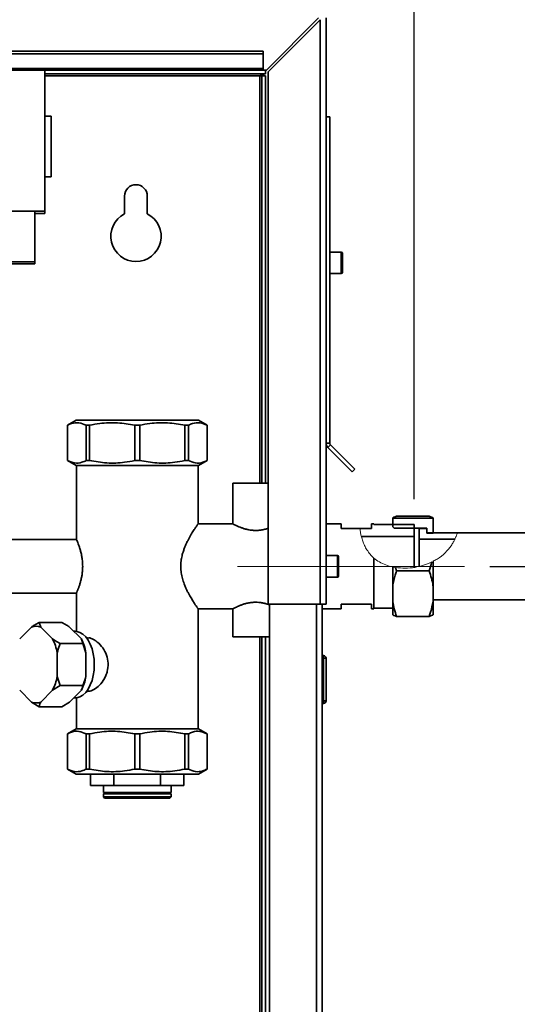
# Paper-space layout 'Blatt2' of a CAD drawing. Units: millimetres. Extents: x 0 to 4200, y 0 to 2970.
# Drawn here: x 1026 to 1224, y 1884 to 2275 of the extents above; entities that cross this region are included whole.
import ezdxf

# ---------------------------------------------------------------- set-up
doc = ezdxf.new("R2010")
doc.units = ezdxf.units.MM
doc.linetypes.add('CENTERX2', pattern=[20.32, 12.7, -2.54, 2.54, -2.54])
doc.layers.add('1', color=7, linetype='Continuous')
doc.styles.add('SLDTEXTSTYLE1', font='TXT', dxfattribs={"width": 0.605})
doc.dimstyles.new('SLDDIMSTYLE0', dxfattribs={"dimtxt": 35, "dimasz": 25, "dimexe": 0, "dimexo": 0.0625, "dimgap": 8.75, "dimtad": 1, "dimdec": 1, "dimrnd": 1e-09, "dimzin": 12, "dimdsep": 46, "dimtxsty": 'SLDTEXTSTYLE1', "dimsah": 1, "dimcen": 0.09, "dimadec": 0, "dimazin": 3, "dimtfac": 1, "dimtdec": 1, "dimtofl": 0, "dimtmove": 0, "dimatfit": 3, "dimfxl": 1, "dimfrac": 2, "dimtolj": 1, "dimtzin": 12, "dimarcsym": 0})
doc.dimstyles.new('SLDDIMSTYLE2', dxfattribs={"dimtxt": 35, "dimasz": 25, "dimexe": 0, "dimexo": 0.0625, "dimgap": 8.75, "dimtad": 1, "dimdec": 0, "dimrnd": 1e-09, "dimzin": 12, "dimdsep": 46, "dimtxsty": 'SLDTEXTSTYLE1', "dimsah": 1, "dimcen": 0.09, "dimadec": 0, "dimazin": 3, "dimtfac": 1, "dimtdec": 0, "dimtofl": 0, "dimtmove": 0, "dimatfit": 3, "dimfxl": 1, "dimfrac": 2, "dimtolj": 1, "dimtzin": 12, "dimarcsym": 0})

# ---------------------------------------------------------------- blocks, each defined once
blk = doc.blocks.new('_D_3')
at = {"layer": '1', "color": 7, "ltscale": 10}
for p, q in [((772.92, 2360.85), (772.92, 2495.9)), ((1182.92, 2084.58), (1182.92, 2495.9)), ((1182.92, 2485.9), (772.92, 2485.9))]:
    blk.add_line(p, q, dxfattribs=at)
for points in [[(772.92, 2485.9), (797.92, 2481.9), (797.92, 2489.9)], [(1182.92, 2485.9), (1157.92, 2489.9), (1157.92, 2481.9)]]:
    blk.add_solid(points, dxfattribs=at)
at = {"layer": '1', "color": 7, "ltscale": 10, "insert": (937.82, 2531.02), "char_height": 35, "attachment_point": 1, "style": 'SLDTEXTSTYLE1'}
blk.add_mtext('410', dxfattribs=at)
blk = doc.blocks.new('_D_5')
at = {"layer": '1', "color": 7, "ltscale": 10}
for p, q in [((803.36, 2395.95), (1892.08, 2395.95)), ((1882.08, 2395.95), (1882.08, 2057.95)), ((1212.92, 2057.95), (1892.08, 2057.95))]:
    blk.add_line(p, q, dxfattribs=at)
for points in [[(1882.08, 2395.95), (1878.08, 2370.95), (1886.08, 2370.95)], [(1882.08, 2057.95), (1886.08, 2082.95), (1878.08, 2082.95)]]:
    blk.add_solid(points, dxfattribs=at)
at = {"layer": '1', "color": 7, "ltscale": 10, "insert": (1836.96, 2186.85), "char_height": 35, "attachment_point": 1, "rotation": 90, "style": 'SLDTEXTSTYLE1'}
blk.add_mtext('338', dxfattribs=at)
blk = doc.blocks.new('_D_6')
at = {"layer": '1', "color": 7, "ltscale": 10}
for p, q in [((1212.92, 2057.95), (1892.08, 2057.95)), ((1882.08, 2057.95), (1882.08, 1578.95)), ((1212.92, 1578.95), (1892.08, 1578.95))]:
    blk.add_line(p, q, dxfattribs=at)
for points in [[(1882.08, 2057.95), (1878.08, 2032.95), (1886.08, 2032.95)], [(1882.08, 1578.95), (1886.08, 1603.95), (1878.08, 1603.95)]]:
    blk.add_solid(points, dxfattribs=at)
at = {"layer": '1', "color": 7, "ltscale": 10, "insert": (1836.96, 1778.35), "char_height": 35, "attachment_point": 1, "rotation": 90, "style": 'SLDTEXTSTYLE1'}
blk.add_mtext('479', dxfattribs=at)
blk = doc.blocks.new('_D_10')
at = {"layer": '1', "ltscale": 10}
for p, q in [((772.92, 2360.85), (772.92, 2582.45)), ((1774.92, 2081.4), (1774.92, 2582.45)), ((772.92, 2572.45), (1774.92, 2572.45))]:
    blk.add_line(p, q, dxfattribs=at)
for points in [[(772.92, 2572.45), (797.92, 2568.45), (797.92, 2576.45)], [(1774.92, 2572.45), (1749.92, 2576.45), (1749.92, 2568.45)]]:
    blk.add_solid(points, dxfattribs=at)
at = {"layer": '1', "ltscale": 10, "insert": (1220.45, 2617.57), "char_height": 35, "attachment_point": 1, "style": 'SLDTEXTSTYLE1'}
blk.add_mtext('1002', dxfattribs=at)

psp = doc.layouts.new('Blatt2')

# ---------------------------------------------------------------- hatches: boundary and pattern name
at = {"linetype": 'Continuous', "lineweight": 18, "ltscale": 10}
h = psp.add_hatch(dxfattribs=at)
h.set_pattern_fill('ANSI33', scale=10, angle=90, style=0)
h.paths.add_polyline_path([(1190.42, 2071.1), (1190.42, 2077.02), (1174.42, 2077.02), (1174.42, 2073.6), (1174.92, 2073.1), (1187.92, 2073.1), (1187.92, 2071.1)], flags=0)
h = psp.add_hatch(dxfattribs=at)
h.set_pattern_fill('ANSI31', scale=10, style=0)
edge = h.paths.add_edge_path(flags=0)
edge.add_spline(control_points=[(1199.15, 2068.8), (1199.54, 2069.61), (1199.87, 2070.45), (1200.14, 2071.3)], knot_values=[0.526396, 0.526396, 0.526396, 0.526396, 0.549134, 0.549134, 0.549134, 0.549134], weights=[1, 1, 1, 1], degree=3, periodic=0)
edge.add_line((1200.14, 2071.3), (1187.92, 2071.3))
edge.add_line((1187.92, 2071.3), (1187.92, 2072.95))
edge.add_line((1187.92, 2072.95), (1184.92, 2072.95))
edge.add_line((1184.92, 2072.95), (1184.92, 2068.8))
edge.add_line((1184.92, 2068.8), (1199.15, 2068.8))

# ---------------------------------------------------------------- linework, layer by layer
at = {"color": 7, "linetype": 'Continuous', "lineweight": 35, "ltscale": 10}
for p, q in [((1144.92, 2275.65), (1124.22, 2254.95)), ((1124.92, 2254.25), (1145.62, 2274.95)), ((1145.62, 2274.95), (1145.62, 2042.95)), ((1147.92, 2275.65), (1147.92, 2042.95)), ((1122.92, 2262.49), (832.92, 2262.49)), ((1122.92, 2261.43), (832.92, 2261.43)), ((1122.92, 2261.43), (1122.92, 2262.49)), ((1122.92, 2255.63), (1122.92, 2261.43)), ((1122.92, 2255.63), (832.92, 2255.63)), ((1122.92, 2255.63), (1122.92, 2254.95)), ((832.92, 2254.95), (1122.92, 2254.95)), ((1036.17, 2254.95), (1036.17, 2198.93)), ((1123.92, 2253.45), (1036.17, 2253.45)), ((1122.42, 2252.65), (1121.62, 2252.65)), ((1123.92, 2252.65), (1122.42, 2252.65)), ((1122.42, 2252.65), (1122.42, 2090.95)), ((1122.92, 2254.95), (1124.22, 2254.95)), ((1123.92, 2254.95), (1123.92, 2253.45)), ((1123.92, 2252.65), (1123.92, 2090.95)), ((1124.92, 2254.25), (1124.92, 2042.95)), ((1038.67, 2236.59), (1036.17, 2236.59)), ((1038.67, 2212.59), (1038.67, 2236.59)), ((1147.92, 2236.45), (1149.42, 2236.45)), ((1149.42, 2236.45), (1149.42, 2106.79)), ((1036.17, 2212.59), (1038.67, 2212.59)), ((1067.92, 2204.95), (1067.92, 2197.88)), ((1076.92, 2197.88), (1076.92, 2204.95)), ((1036.17, 2198.93), (914.67, 2198.93)), ((1032.22, 2198.89), (988.72, 2198.89)), ((1032.22, 2198.89), (1032.22, 2178.89)), ((1036.17, 2197.95), (1032.22, 2197.95)), ((1036.17, 2198.93), (1036.17, 2197.95)), ((1153.92, 2182.7), (1149.42, 2182.7)), ((1154.42, 2182.2), (1154.42, 2174.7)), ((1032.22, 2178.89), (988.72, 2178.89)), ((988.72, 2178), (1032.22, 2178)), ((1032.22, 2178), (1032.22, 2178.89)), ((1149.42, 2174.2), (1153.92, 2174.2)), ((1048.64, 2115.95), (1045.17, 2113.95)), ((1072.92, 2115.95), (1048.64, 2115.95)), ((1097.21, 2115.95), (1072.92, 2115.95)), ((1100.67, 2113.95), (1097.21, 2115.95)), ((1045.17, 2113.95), (1045.17, 2099.95)), ((1045.19, 2113.95), (1045.17, 2113.95)), ((1045.19, 2113.95), (1045.19, 2099.95)), ((1054.01, 2113.95), (1052.61, 2113.95)), ((1052.61, 2099.95), (1052.61, 2113.95)), ((1054.01, 2113.95), (1054.01, 2099.95)), ((1071.93, 2099.95), (1071.93, 2113.95)), ((1073.91, 2113.95), (1071.93, 2113.95)), ((1073.91, 2113.95), (1073.91, 2099.95)), ((1091.83, 2099.95), (1091.83, 2113.95)), ((1093.23, 2113.95), (1091.83, 2113.95)), ((1093.23, 2113.95), (1093.23, 2099.95)), ((1100.67, 2113.95), (1100.65, 2113.95)), ((1100.65, 2099.95), (1100.65, 2113.95)), ((1100.67, 2099.95), (1100.67, 2113.95)), ((1147.92, 2106.79), (1149.42, 2106.79)), ((1149.66, 2106.22), (1148.6, 2105.16)), ((1148.6, 2105.16), (1158.26, 2095.49)), ((1149.66, 2106.22), (1159.32, 2096.55)), ((1045.17, 2099.95), (1048.64, 2097.95)), ((1045.19, 2099.95), (1045.17, 2099.95)), ((1054.01, 2099.95), (1052.61, 2099.95)), ((1073.91, 2099.95), (1071.93, 2099.95)), ((1093.23, 2099.95), (1091.83, 2099.95)), ((1097.21, 2097.95), (1100.67, 2099.95)), ((1100.67, 2099.95), (1100.65, 2099.95)), ((1072.92, 2097.95), (1048.64, 2097.95)), ((1048.77, 2097.95), (1048.77, 2068.59)), ((1097.21, 2097.95), (1072.92, 2097.95)), ((1097.07, 2074.79), (1097.07, 2097.95)), ((1159.32, 2096.55), (1158.26, 2095.49)), ((1110.92, 2090.95), (1110.92, 2074.79)), ((1119.92, 2090.95), (1110.92, 2090.95)), ((1124.92, 2090.95), (1119.92, 2090.95)), ((1174.42, 2077.19), (1174.42, 2077.02)), ((1174.42, 2077.02), (1190.42, 2077.02)), ((1174.42, 2073.6), (1174.42, 2077.02)), ((1188.92, 2077.8), (1175.92, 2077.8)), ((1190.42, 2077.19), (1190.42, 2077.02)), ((1190.42, 2071.1), (1190.42, 2077.02)), ((1110.94, 2074.8), (1097.07, 2074.8)), ((1153.92, 2074.8), (1147.92, 2074.8)), ((1153.92, 2072.95), (1153.92, 2074.8)), ((1161.38, 2072.95), (1153.92, 2072.95)), ((1161.38, 2072.95), (1165.92, 2072.95)), ((1165.92, 2074.8), (1166.92, 2074.8)), ((1165.92, 2072.95), (1165.92, 2074.8)), ((1166.92, 2074.58), (1166.92, 2074.8)), ((1182.92, 2074.58), (1166.92, 2074.58)), ((1174.42, 2073.6), (1174.92, 2073.1)), ((1187.92, 2073.1), (1174.92, 2073.1)), ((1182.92, 2069.75), (1182.92, 2074.58)), ((1184.92, 2072.95), (1187.92, 2072.95)), ((1184.92, 2068.8), (1184.92, 2072.95)), ((1187.92, 2071.1), (1187.92, 2073.1)), ((1187.92, 2072.95), (1187.92, 2071.3)), ((1048.78, 2068.6), (986.92, 2068.6)), ((1161.94, 2069.75), (1182.92, 2069.75)), ((1182.92, 2069.75), (1182.92, 2057.5)), ((1199.15, 2068.8), (1184.92, 2068.8)), ((1184.92, 2068.8), (1184.92, 2057.95)), ((1187.92, 2071.3), (1200.14, 2071.3)), ((1187.92, 2071.1), (1190.42, 2071.1)), ((1263.42, 2071.3), (1200.14, 2071.3)), ((1152.42, 2062.2), (1147.92, 2062.2)), ((1152.92, 2061.7), (1152.92, 2054.2)), ((1166.92, 2041.1), (1166.92, 2061.25)), ((1190.42, 2059.91), (1190.42, 2050.08)), ((1174.42, 2057.68), (1174.42, 2050.08)), ((1175.51, 2057.48), (1175.92, 2056.12)), ((1188.92, 2056.12), (1175.92, 2056.12)), ((1147.92, 2053.7), (1152.42, 2053.7)), ((1174.42, 2050.08), (1174.42, 2044.14)), ((1190.42, 2050.08), (1190.42, 2044.14)), ((986.92, 2047.3), (1048.77, 2047.3)), ((1048.77, 2047.31), (1048.77, 2032.13)), ((1190.42, 2044.6), (1263.42, 2044.6)), ((1097.07, 1993.45), (1097.07, 2041.11)), ((1097.07, 2041.1), (1110.95, 2041.1)), ((1110.92, 2041.12), (1110.92, 2029.95)), ((1124.92, 2042.95), (1145.62, 2042.95)), ((1125.42, 2042.95), (1125.42, 1592.95)), ((1147.92, 2042.95), (1145.62, 2042.95)), ((1146.42, 2042.95), (1146.42, 1592.95)), ((1146.42, 2041.1), (1153.92, 2041.1)), ((1153.92, 2041.1), (1153.92, 2042.95)), ((1153.92, 2042.95), (1165.92, 2042.95)), ((1165.92, 2042.95), (1165.92, 2041.1)), ((1165.92, 2041.1), (1166.92, 2041.1)), ((1166.92, 2041.33), (1174.42, 2041.33)), ((1174.42, 2044.14), (1174.42, 2038.72)), ((1190.42, 2044.14), (1190.42, 2038.72)), ((1188.92, 2038.1), (1175.92, 2038.1)), ((1030.92, 2033.86), (1026.23, 2029.16)), ((1033.98, 2035.7), (1034.58, 2033.86)), ((1033.98, 2035.7), (1042.97, 2035.7)), ((1039.27, 2029.16), (1034.58, 2033.86)), ((1046.02, 2033.86), (1050.72, 2029.16)), ((1048.28, 2032.15), (1047.73, 2032.15)), ((1051.32, 2027.33), (1050.72, 2029.16)), ((1053.23, 2029.6), (1052.77, 2029.6)), ((1119.92, 2029.95), (1110.92, 2029.95)), ((1125.42, 2029.95), (1119.92, 2029.95)), ((1122.42, 2029.95), (1122.42, 1619.95)), ((1123.92, 2029.95), (1123.92, 1619.95)), ((1042.33, 2027.33), (1051.32, 2027.33)), ((1052.55, 2023.66), (1051.32, 2027.33)), ((1041.1, 2014.25), (1041.1, 2023.66)), ((1052.55, 2023.66), (1052.55, 2014.25)), ((1146.92, 2022.5), (1146.42, 2022.5)), ((1146.92, 2021.5), (1146.42, 2021.5)), ((1146.92, 2021.5), (1146.92, 2022.5)), ((1147.92, 2021.5), (1146.92, 2021.5)), ((1146.92, 2004.5), (1146.92, 2021.5)), ((1147.92, 2021.5), (1147.92, 2004.5)), ((1041.1, 2014.25), (1042.33, 2010.58)), ((1042.33, 2010.58), (1039.27, 2008.75)), ((1042.33, 2010.58), (1051.32, 2010.58)), ((1026.23, 2008.75), (1030.92, 2004.05)), ((1034.58, 2004.05), (1039.27, 2008.75)), ((1050.72, 2008.75), (1046.02, 2004.05)), ((1047.73, 2005.75), (1048.28, 2005.75)), ((1048.77, 2005.78), (1048.77, 1993.45)), ((1052.77, 2008.3), (1053.22, 2008.3)), ((1033.98, 2002.21), (1030.92, 2004.05)), ((1033.98, 2002.21), (1042.97, 2002.21)), ((1042.97, 2002.21), (1046.02, 2004.05)), ((1146.92, 2004.5), (1146.42, 2004.5)), ((1146.92, 2003.5), (1146.42, 2003.5)), ((1146.92, 2004.5), (1147.92, 2004.5)), ((1146.92, 2003.5), (1146.92, 2004.5)), ((1048.64, 1993.45), (1045.17, 1991.45)), ((1048.64, 1993.45), (1072.92, 1993.45)), ((1072.92, 1993.45), (1097.21, 1993.45)), ((1100.67, 1991.45), (1097.21, 1993.45)), ((1045.17, 1991.45), (1045.17, 1977.45)), ((1045.17, 1991.45), (1045.19, 1991.45)), ((1045.19, 1991.45), (1045.19, 1977.45)), ((1052.61, 1991.45), (1054.01, 1991.45)), ((1052.61, 1977.45), (1052.61, 1991.45)), ((1054.01, 1991.45), (1054.01, 1977.45)), ((1071.93, 1991.45), (1073.91, 1991.45)), ((1071.93, 1977.45), (1071.93, 1991.45)), ((1073.91, 1991.45), (1073.91, 1977.45)), ((1091.83, 1991.45), (1093.23, 1991.45)), ((1091.83, 1977.45), (1091.83, 1991.45)), ((1093.23, 1991.45), (1093.23, 1977.45)), ((1100.65, 1991.45), (1100.67, 1991.45)), ((1100.65, 1977.45), (1100.65, 1991.45)), ((1100.67, 1977.45), (1100.67, 1991.45)), ((1045.17, 1977.45), (1048.64, 1975.45)), ((1045.17, 1977.45), (1045.19, 1977.45)), ((1048.64, 1975.45), (1072.92, 1975.45)), ((1052.61, 1977.45), (1054.01, 1977.45)), ((1054.42, 1975.45), (1054.42, 1970.95)), ((1063.64, 1975.45), (1063.64, 1970.95)), ((1071.93, 1977.45), (1073.91, 1977.45)), ((1072.92, 1975.45), (1097.21, 1975.45)), ((1082.21, 1975.45), (1082.21, 1970.95)), ((1091.42, 1970.95), (1091.42, 1975.45)), ((1091.83, 1977.45), (1093.23, 1977.45)), ((1097.21, 1975.45), (1100.67, 1977.45)), ((1100.65, 1977.45), (1100.67, 1977.45)), ((1063.64, 1970.95), (1054.42, 1970.95)), ((1059.47, 1970.95), (1059.47, 1968.2)), ((1063.64, 1970.95), (1082.21, 1970.95)), ((1091.42, 1970.95), (1082.21, 1970.95)), ((1086.37, 1968.2), (1086.37, 1970.95)), ((1072.92, 1968.2), (1059.47, 1968.2)), ((1059.47, 1967.7), (1059.47, 1966.45)), ((1072.92, 1967.7), (1059.47, 1967.7)), ((1059.47, 1966.45), (1059.97, 1965.95)), ((1059.47, 1966.45), (1086.37, 1966.45)), ((1086.37, 1968.2), (1072.92, 1968.2)), ((1086.37, 1967.7), (1072.92, 1967.7)), ((1085.87, 1965.95), (1086.37, 1966.45)), ((1086.37, 1966.45), (1086.37, 1967.7)), ((1085.87, 1965.95), (1059.97, 1965.95))]:
    psp.add_line(p, q, dxfattribs=at)
at = {"color": 1, "linetype": 'Continuous', "lineweight": 35, "ltscale": 10}
for p, q in [((1036.17, 2252.65), (1121.62, 2252.65)), ((1121.62, 2252.65), (1121.62, 2090.95)), ((1153.92, 2174.2), (1153.92, 2182.7)), ((1152.42, 2053.7), (1152.42, 2062.2)), ((1144.12, 2042.95), (1144.12, 1592.95)), ((1121.62, 2029.95), (1121.62, 1619.95))]:
    psp.add_line(p, q, dxfattribs=at)
at = {"color": 7, "linetype": 'Continuous', "lineweight": 18, "ltscale": 10}
for p, q in [((1190.42, 2059.91), (1189.88, 2059.64)), ((1175.51, 2057.48), (1174.42, 2057.68))]:
    psp.add_line(p, q, dxfattribs=at)
at = {"color": 7, "linetype": 'Continuous', "lineweight": 35, "ltscale": 10, "flags": 128}
psp.add_lwpolyline([(1048.28, 2032.15), (1048.91, 2032.11), (1050.15, 2031.75), (1051.33, 2031.04), (1052.44, 2030), (1053.43, 2028.67), (1054.28, 2027.06), (1054.97, 2025.24), (1055.47, 2023.24), (1055.78, 2021.13), (1055.88, 2018.95), (1055.78, 2016.78), (1055.47, 2014.67), (1054.97, 2012.67), (1054.28, 2010.85), (1053.43, 2009.24), (1052.44, 2007.9), (1051.33, 2006.87), (1050.15, 2006.16), (1048.91, 2005.8), (1048.28, 2005.75)], dxfattribs=at)
at = {"color": 7, "linetype": 'Continuous', "lineweight": 35, "ltscale": 100}
for centre, radius, start, end in [((1072.42, 2204.95), 4.5, 0, 180), ((1072.42, 2188.95), 10, 116.7437, 63.2563), ((1153.92, 2182.2), 0.5, 360, 90), ((1153.92, 2174.7), 0.5, 270, 0), ((1150.22, 2106.79), 2.3, 180, 225), ((1150.22, 2106.79), 0.8, 180, 225), ((1152.42, 2061.7), 0.5, 0, 90), ((1152.42, 2054.2), 0.5, 270, 0), ((1032.75, 2029.01), 5.19, 69.3361, 110.6639), ((1021.45, 2020.18), 19.96, 10.0415, 26.7567), ((1032.89, 2020.18), 19.96, 10.0415, 26.7567), ((1146.92, 2021.5), 1, 0, 90), ((1021.45, 2017.73), 19.96, 333.2433, 349.9585), ((1032.89, 2017.73), 19.96, 333.2433, 349.9585), ((1032.75, 2008.9), 5.19, 249.3361, 290.6639), ((1146.92, 2004.5), 1, 270, 0), ((1059.57, 1967.95), 0.25, 270, 90), ((1086.27, 1967.95), 0.25, 90, 270)]:
    psp.add_arc(centre, radius, start, end, dxfattribs=at)
at = {"color": 7, "linetype": 'Continuous', "lineweight": 35, "ltscale": 10}
for points, knots in [([(1121.62, 2252.65), (1121.79, 2252.75), (1122.14, 2252.94), (1122.65, 2253.18), (1123.18, 2253.37), (1123.6, 2253.45), (1123.85, 2253.45), (1123.92, 2253.45)], [0, 0, 0, 0, 0.22187, 0.45008, 0.673228, 0.902829, 1, 1, 1, 1]), ([(1052.61, 2113.95), (1051.67, 2114.35), (1049.77, 2115.16), (1047.26, 2114.91), (1045.75, 2114.21), (1045.19, 2113.95)], [0, 0, 0, 0, 0.38191, 0.773368, 1, 1, 1, 1]), ([(1071.93, 2113.95), (1069.66, 2114.35), (1065.07, 2115.16), (1059.01, 2114.91), (1055.35, 2114.21), (1054.01, 2113.95)], [0, 0, 0, 0, 0.38191, 0.773368, 1, 1, 1, 1]), ([(1091.83, 2113.95), (1089.56, 2114.35), (1084.97, 2115.16), (1078.91, 2114.91), (1075.25, 2114.21), (1073.91, 2113.95)], [0, 0, 0, 0, 0.38191, 0.773368, 1, 1, 1, 1]), ([(1100.65, 2113.95), (1099.71, 2114.35), (1097.81, 2115.16), (1095.3, 2114.91), (1093.79, 2114.21), (1093.23, 2113.95)], [0, 0, 0, 0, 0.38191, 0.773368, 1, 1, 1, 1]), ([(1045.19, 2099.95), (1046.13, 2099.56), (1048.03, 2098.75), (1050.54, 2098.99), (1052.06, 2099.7), (1052.61, 2099.95)], [0, 0, 0, 0, 0.3819102, 0.7733676, 1, 1, 1, 1]), ([(1054.01, 2099.95), (1056.28, 2099.56), (1060.88, 2098.75), (1066.93, 2098.99), (1070.59, 2099.7), (1071.93, 2099.95)], [0, 0, 0, 0, 0.3819102, 0.7733676, 1, 1, 1, 1]), ([(1073.91, 2099.95), (1076.18, 2099.56), (1080.78, 2098.75), (1086.83, 2098.99), (1090.49, 2099.7), (1091.83, 2099.95)], [0, 0, 0, 0, 0.3819102, 0.7733676, 1, 1, 1, 1]), ([(1093.23, 2099.95), (1094.17, 2099.56), (1096.08, 2098.75), (1098.58, 2098.99), (1100.1, 2099.7), (1100.65, 2099.95)], [0, 0, 0, 0, 0.38191, 0.773368, 1, 1, 1, 1]), ([(1175.92, 2077.8), (1175.73, 2077.75), (1175.05, 2077.55), (1174.69, 2077.34), (1174.42, 2077.19)], [0, 0, 0, 0, 0.284623, 1, 1, 1, 1]), ([(1190.42, 2077.19), (1190.41, 2077.2), (1190.27, 2077.3), (1189.87, 2077.51), (1189.24, 2077.71), (1188.92, 2077.8)], [0, 0, 0, 0, 0.0292918, 0.5128086, 1, 1, 1, 1]), ([(1097.07, 2041.11), (1097.07, 2041.11), (1097.08, 2041.09), (1096.97, 2041.25), (1096.76, 2041.56), (1096.47, 2041.98), (1096.09, 2042.54), (1095.62, 2043.25), (1095.09, 2044.09), (1094.47, 2045.1), (1093.79, 2046.27), (1093.24, 2047.28), (1092.66, 2048.43), (1092.1, 2049.65), (1091.61, 2050.86), (1091.09, 2052.35), (1090.68, 2053.82), (1090.4, 2055.35), (1090.22, 2056.92), (1090.2, 2058.53), (1090.37, 2060.4), (1090.69, 2062.13), (1091.18, 2063.86), (1091.72, 2065.34), (1092.25, 2066.58), (1092.81, 2067.78), (1093.39, 2068.9), (1093.96, 2069.94), (1094.53, 2070.91), (1095.07, 2071.79), (1095.55, 2072.54), (1096.08, 2073.35), (1096.5, 2073.97), (1096.79, 2074.4), (1097.01, 2074.72), (1097.05, 2074.76), (1097.07, 2074.79)], [0, 0, 0, 0, 0.007093, 0.050873, 0.073198, 0.094308, 0.13713, 0.158862, 0.182393, 0.230056, 0.254207, 0.281854, 0.309669, 0.338027, 0.366589, 0.387806, 0.43083, 0.452722, 0.473949, 0.517359, 0.539627, 0.576739, 0.614693, 0.641843, 0.6692, 0.697137, 0.725254, 0.75294, 0.780798, 0.809224, 0.837864, 0.861016, 0.908036, 0.931985, 0.955142, 1, 1, 1, 1]), ([(1124.92, 2073.05), (1124.72, 2072.99), (1124.31, 2072.85), (1123.62, 2072.67), (1122.87, 2072.49), (1122.11, 2072.36), (1121.11, 2072.23), (1120.11, 2072.18), (1119.14, 2072.21), (1118.24, 2072.29), (1117.4, 2072.41), (1116.59, 2072.58), (1115.78, 2072.78), (1115.02, 2073.01), (1114.29, 2073.27), (1113.56, 2073.55), (1112.89, 2073.84), (1112.31, 2074.11), (1111.79, 2074.36), (1111.38, 2074.56), (1111.12, 2074.7), (1110.96, 2074.79), (1110.95, 2074.79), (1110.94, 2074.79)], [0, 0, 0, 0, 0.036894, 0.077747, 0.119636, 0.161926, 0.199039, 0.274916, 0.313836, 0.346207, 0.411992, 0.445449, 0.47936, 0.548084, 0.582933, 0.621779, 0.700671, 0.740815, 0.78108, 0.863236, 0.905305, 0.941572, 1, 1, 1, 1]), ([(1048.78, 2068.59), (1048.78, 2068.59), (1048.77, 2068.62), (1048.8, 2068.55), (1048.86, 2068.4), (1049.02, 2068.04), (1049.29, 2067.38), (1049.64, 2066.47), (1049.97, 2065.52), (1050.24, 2064.65), (1050.44, 2063.93), (1050.64, 2063.15), (1050.82, 2062.33), (1050.97, 2061.48), (1051.09, 2060.6), (1051.18, 2059.69), (1051.24, 2058.8), (1051.24, 2058.22), (1051.25, 2057.95)], [0, 0, 0, 0, 0.013027, 0.064463, 0.116312, 0.212237, 0.31072, 0.41115, 0.514096, 0.567993, 0.622254, 0.677682, 0.733531, 0.787299, 0.841495, 0.897114, 0.953259, 1, 1, 1, 1]), ([(1051.25, 2057.95), (1051.24, 2057.4), (1051.22, 2056.55), (1051.11, 2055.45), (1050.96, 2054.37), (1050.72, 2053.08), (1050.36, 2051.64), (1050.02, 2050.55), (1049.76, 2049.77), (1049.56, 2049.22), (1049.37, 2048.74), (1049.2, 2048.31), (1049.05, 2047.94), (1048.93, 2047.66), (1048.84, 2047.46), (1048.79, 2047.35), (1048.77, 2047.3), (1048.77, 2047.31), (1048.77, 2047.31)], [0, 0, 0, 0, 0.098511, 0.149157, 0.200189, 0.298646, 0.399646, 0.504342, 0.557928, 0.611875, 0.666498, 0.721528, 0.777896, 0.834755, 0.886183, 0.938013, 0.991142, 1, 1, 1, 1]), ([(1175.92, 2056.12), (1175.73, 2055.56), (1175.31, 2054.28), (1174.77, 2052.27), (1174.54, 2050.81), (1174.42, 2050.08)], [0, 0, 0, 0, 0.2845105, 0.641507, 1, 1, 1, 1]), ([(1188.92, 2056.12), (1189.27, 2057.27), (1189.61, 2058.44), (1189.88, 2059.62), (1189.88, 2059.64)], [0, 0, 0, 0, 0.986276, 1, 1, 1, 1]), ([(1190.42, 2050.08), (1190.41, 2050.14), (1190.27, 2051.19), (1189.87, 2053.22), (1189.24, 2055.15), (1188.92, 2056.12)], [0, 0, 0, 0, 0.029292, 0.512809, 1, 1, 1, 1]), ([(1110.95, 2041.12), (1110.95, 2041.12), (1110.95, 2041.12), (1111.21, 2041.26), (1111.65, 2041.48), (1112.29, 2041.8), (1113.13, 2042.18), (1114.16, 2042.6), (1115.41, 2043.03), (1116.84, 2043.4), (1118.37, 2043.66), (1119.42, 2043.69), (1119.92, 2043.71)], [0, 0, 0, 0, 0.073243, 0.165385, 0.260028, 0.355822, 0.453882, 0.560225, 0.669335, 0.780782, 0.896282, 1, 1, 1, 1]), ([(1119.92, 2043.71), (1120.38, 2043.7), (1121.31, 2043.67), (1122.65, 2043.47), (1123.91, 2043.17), (1124.84, 2042.9), (1125.3, 2042.72), (1125.42, 2042.68)], [0, 0, 0, 0, 0.226662, 0.460724, 0.687192, 0.919198, 1, 1, 1, 1]), ([(1174.42, 2044.14), (1174.43, 2044.08), (1174.57, 2043.03), (1174.97, 2041), (1175.61, 2039.07), (1175.92, 2038.1)], [0, 0, 0, 0, 0.0292918, 0.5128086, 1, 1, 1, 1]), ([(1188.92, 2038.1), (1189.11, 2038.67), (1189.79, 2040.65), (1190.16, 2042.68), (1190.42, 2044.14)], [0, 0, 0, 0, 0.284623, 1, 1, 1, 1]), ([(1175.92, 2038.1), (1175.73, 2038.16), (1175.05, 2038.36), (1174.69, 2038.57), (1174.42, 2038.72)], [0, 0, 0, 0, 0.284623, 1, 1, 1, 1]), ([(1190.42, 2038.72), (1190.41, 2038.71), (1190.27, 2038.61), (1189.87, 2038.4), (1189.24, 2038.2), (1188.92, 2038.1)], [0, 0, 0, 0, 0.029292, 0.512809, 1, 1, 1, 1]), ([(1030.92, 2033.86), (1031.29, 2034.1), (1032.26, 2034.73), (1033.32, 2035.33), (1033.98, 2035.7)], [0, 0, 0, 0, 0.386665, 1, 1, 1, 1]), ([(1046.02, 2033.86), (1045.65, 2034.1), (1044.68, 2034.73), (1043.62, 2035.33), (1042.97, 2035.7)], [0, 0, 0, 0, 0.386665, 1, 1, 1, 1]), ([(1039.27, 2029.16), (1039.65, 2028.92), (1040.61, 2028.29), (1041.68, 2027.69), (1042.33, 2027.33)], [0, 0, 0, 0, 0.386665, 1, 1, 1, 1]), ([(1053.22, 2008.4), (1053.36, 2008.37), (1054.07, 2008.21), (1055.76, 2008.98), (1057.99, 2010.64), (1059.67, 2012.87), (1060.68, 2015.04), (1061.34, 2017.35), (1061.44, 2020.3), (1060.51, 2023.55), (1058.79, 2026.37), (1056.88, 2028.18), (1055.26, 2029.12), (1054.12, 2029.59), (1053.5, 2029.5), (1053.23, 2029.47)], [0, 0, 0, 0, 0.022268, 0.119984, 0.219253, 0.326243, 0.381165, 0.437913, 0.541265, 0.636898, 0.736851, 0.846095, 0.900398, 0.956539, 1, 1, 1, 1]), ([(1042.33, 2027.33), (1042.22, 2027.06), (1041.75, 2025.88), (1041.39, 2024.63), (1041.1, 2023.66)], [0, 0, 0, 0, 0.220896, 1, 1, 1, 1]), ([(1051.32, 2010.58), (1051.43, 2010.84), (1051.9, 2012.03), (1052.27, 2013.28), (1052.55, 2014.25)], [0, 0, 0, 0, 0.220896, 1, 1, 1, 1]), ([(1050.72, 2008.75), (1050.83, 2008.99), (1051.11, 2009.62), (1051.24, 2010.22), (1051.32, 2010.58)], [0, 0, 0, 0, 0.386665, 1, 1, 1, 1]), ([(1034.58, 2004.05), (1034.47, 2003.8), (1034.18, 2003.17), (1034.06, 2002.58), (1033.98, 2002.21)], [0, 0, 0, 0, 0.386665, 1, 1, 1, 1]), ([(1052.61, 1991.45), (1051.67, 1991.85), (1049.77, 1992.66), (1047.26, 1992.41), (1045.75, 1991.71), (1045.19, 1991.45)], [0, 0, 0, 0, 0.38191, 0.773368, 1, 1, 1, 1]), ([(1071.93, 1991.45), (1069.66, 1991.85), (1065.07, 1992.66), (1059.01, 1992.41), (1055.35, 1991.71), (1054.01, 1991.45)], [0, 0, 0, 0, 0.3819102, 0.7733676, 1, 1, 1, 1]), ([(1091.83, 1991.45), (1089.56, 1991.85), (1084.97, 1992.66), (1078.91, 1992.41), (1075.25, 1991.71), (1073.91, 1991.45)], [0, 0, 0, 0, 0.3819102, 0.7733676, 1, 1, 1, 1]), ([(1100.65, 1991.45), (1099.71, 1991.85), (1097.81, 1992.66), (1095.3, 1992.41), (1093.79, 1991.71), (1093.23, 1991.45)], [0, 0, 0, 0, 0.3819102, 0.7733676, 1, 1, 1, 1]), ([(1045.19, 1977.45), (1046.13, 1977.06), (1048.03, 1976.25), (1050.54, 1976.49), (1052.06, 1977.2), (1052.61, 1977.45)], [0, 0, 0, 0, 0.38191, 0.773368, 1, 1, 1, 1]), ([(1054.01, 1977.45), (1056.28, 1977.06), (1060.88, 1976.25), (1066.93, 1976.49), (1070.59, 1977.2), (1071.93, 1977.45)], [0, 0, 0, 0, 0.38191, 0.773368, 1, 1, 1, 1]), ([(1073.91, 1977.45), (1076.18, 1977.06), (1080.78, 1976.25), (1086.83, 1976.49), (1090.49, 1977.2), (1091.83, 1977.45)], [0, 0, 0, 0, 0.38191, 0.773368, 1, 1, 1, 1]), ([(1093.23, 1977.45), (1094.17, 1977.06), (1096.08, 1976.25), (1098.58, 1976.49), (1100.1, 1977.2), (1100.65, 1977.45)], [0, 0, 0, 0, 0.38191, 0.773368, 1, 1, 1, 1])]:
    psp.add_open_spline(points, degree=3, knots=knots, dxfattribs=at)
at = {"color": 7, "linetype": 'Continuous', "lineweight": 18, "ltscale": 10}
for points, knots in [([(1166.92, 2061.25), (1166.4, 2061.75), (1165.36, 2062.75), (1164.13, 2064.47), (1163.16, 2066.24), (1162.45, 2067.99), (1161.95, 2069.64), (1161.56, 2071.42), (1161.45, 2072.38), (1161.38, 2072.95)], [0, 0, 0, 0, 0.131706, 0.263438, 0.394807, 0.526231, 0.659958, 0.793741, 1, 1, 1, 1]), ([(1200.14, 2071.3), (1200.13, 2071.27), (1200.11, 2071.21), (1199.94, 2070.7), (1199.64, 2069.89), (1199.18, 2068.82), (1198.51, 2067.54), (1197.37, 2065.7), (1195.32, 2063.26), (1192.78, 2061.11), (1190.96, 2060.28), (1190.42, 2060.03)], [0, 0, 0, 0, 0.0924073, 0.1874326, 0.2798568, 0.3750906, 0.4651064, 0.5579144, 0.7341538, 0.9213568, 1, 1, 1, 1]), ([(1166.92, 2061.25), (1167.63, 2060.71), (1169.07, 2059.6), (1171.63, 2058.39), (1173.48, 2057.95), (1174.42, 2057.72)], [0, 0, 0, 0, 0.319977, 0.651934, 1, 1, 1, 1]), ([(1189.88, 2059.64), (1188.82, 2059.18), (1186.67, 2058.26), (1183.12, 2057.46), (1179.36, 2057.08), (1176.81, 2057.35), (1175.51, 2057.48)], [0, 0, 0, 0, 0.237687, 0.481213, 0.736714, 1, 1, 1, 1])]:
    psp.add_open_spline(points, degree=3, knots=knots, dxfattribs=at)
at = {"layer": '1', "color": 7, "linetype": 'CENTERX2', "lineweight": 18, "ltscale": 10}
psp.add_line((1112.71, 2057.95), (1202.92, 2057.95), dxfattribs=at)

# ---------------------------------------------------------------- dimensions: what is measured, and where the dimension line sits
at = {"layer": '1', "ltscale": 10}
dim = psp.add_linear_dim(base=(1774.92, 2572.45), p1=(772.92, 2350.85), p2=(1774.92, 2071.4), dimstyle='SLDDIMSTYLE0', dxfattribs=at)
dim.commit()
dim.dimension.update_dxf_attribs({"geometry": '_D_10', "text_midpoint": (1273.92, 2572.45), "dimtype": 160})
at = {"layer": '1', "color": 7, "ltscale": 10}
dim = psp.add_linear_dim(base=(772.92, 2485.9), p1=(1182.92, 2074.58), p2=(772.92, 2350.85), dimstyle='SLDDIMSTYLE2', dxfattribs=at)
dim.commit()
dim.dimension.update_dxf_attribs({"geometry": '_D_3', "text_midpoint": (977.92, 2485.9), "dimtype": 160})
for base, p1, p2, picture, middle in [((1882.08, 2057.95), (793.36, 2395.95), (1202.92, 2057.95), '_D_5', (1882.08, 2226.95)), ((1882.08, 1578.95), (1202.92, 2057.95), (1202.92, 1578.95), '_D_6', (1882.08, 1818.45))]:
    dim = psp.add_linear_dim(base=base, p1=p1, p2=p2, angle=90, dimstyle='SLDDIMSTYLE0', dxfattribs=at)
    dim.commit()
    dim.dimension.update_dxf_attribs({"geometry": picture, "text_midpoint": middle, "dimtype": 160})

doc.saveas('drawing.dxf')
